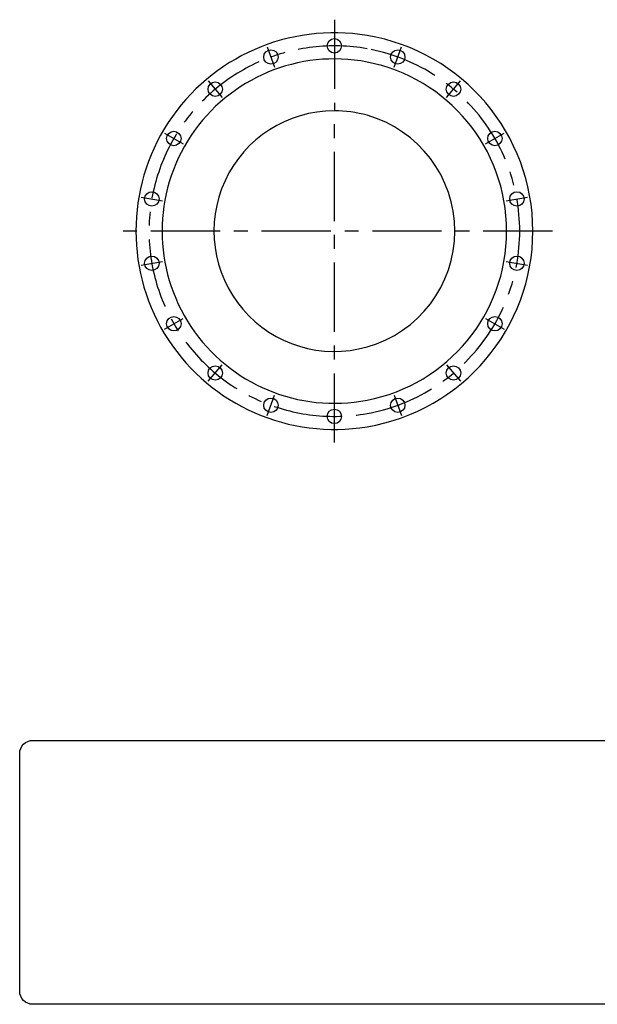
# Model space of a CAD drawing. Extents: x 75 to 806, y 248 to 700.
# Drawn here: x 75 to 340, y 248 to 700 of the extents above; entities that cross this region are included whole.
import ezdxf

# ---------------------------------------------------------------- set-up
doc = ezdxf.new("R2010")
doc.units = 0
doc.header["$MEASUREMENT"] = 0
doc.linetypes.add('CENTER', pattern=[50.8, 31.75, -6.35, 6.35, -6.35])
doc.layers.get('0').update_dxf_attribs({"linetype": 'CONTINUOUS'})
doc.layers.add('1', color=7, linetype='CONTINUOUS')
doc.layers.add('AM_0', color=7, linetype='CONTINUOUS')

# ---------------------------------------------------------------- blocks, each defined once
blk = doc.blocks.new('NTC')
blk.add_lwpolyline([(4.58, -10.79), (319.39, -10.79, -0.414214), (324.9, -16.3), (324.9, -117.41, -0.414214), (319.39, -122.92), (4.58, -122.92, -0.414214), (-0.93, -117.41), (-0.93, -16.3, -0.414214)], format="xyb", close=True)

msp = doc.modelspace()

# ---------------------------------------------------------------- linework, layer by layer
at = {"layer": '1', "color": 3, "linetype": 'CENTER'}
for p, q in [((219.64, 700.01), (219.64, 658.22)), ((188.87, 687.54), (192.26, 678.23)), ((247.01, 678.23), (250.4, 687.54)), ((161.82, 671.92), (168.18, 664.33)), ((271.09, 664.33), (277.45, 671.92)), ((219.64, 506.01), (219.64, 658.22)), ((141.74, 647.99), (150.31, 643.04)), ((288.96, 643.04), (297.53, 647.99)), ((131.05, 618.63), (140.8, 616.91)), ((298.47, 616.91), (308.22, 618.63)), ((319.64, 603.01), (122.64, 603.01)), ((131.05, 587.39), (140.8, 589.11)), ((298.47, 589.11), (308.22, 587.39)), ((141.74, 558.04), (150.31, 562.99)), ((288.96, 562.99), (297.53, 558.04)), ((161.82, 534.11), (168.18, 541.69)), ((271.09, 541.69), (277.45, 534.11)), ((188.87, 518.49), (192.26, 527.79)), ((247.01, 527.79), (250.4, 518.49))]:
    msp.add_line(p, q, dxfattribs=at)
at = {"layer": '1', "color": 7}
for centre in [(219.64, 688.01), (190.56, 682.89), (248.71, 682.89), (165, 668.13), (274.27, 668.13), (146.02, 645.51), (293.25, 645.51), (135.93, 617.77), (303.34, 617.77), (135.93, 588.25), (303.34, 588.25), (146.02, 560.51), (293.25, 560.51), (165, 537.9), (274.27, 537.9), (190.56, 523.14), (248.71, 523.14), (219.64, 518.01)]:
    msp.add_circle(centre, 3.3, dxfattribs=at)
for radius, start, end in [(91, 80.5123, 279.4877), (91, 279.4877, 80.5123), (79, 79.0546, 280.9454), (79, 280.9454, 79.0546), (55.21, 90, 285.7646), (55.21, 74.2354, 90), (55.21, 285.7646, 74.2354)]:
    msp.add_arc((219.64, 603.01), radius, start, end, dxfattribs=at)
at = {"layer": '1', "color": 3, "linetype": 'CENTER'}
for start, end in [(79.8358, 280.1642), (280.1642, 79.8358)]:
    msp.add_arc((219.64, 603.01), 85, start, end, dxfattribs=at)

# ---------------------------------------------------------------- block references
at = {"layer": 'AM_0', "xscale": 1.08, "yscale": 1.08, "zscale": 1.08}
msp.add_blockref('NTC', (76.36, 381.02), dxfattribs=at)

doc.saveas('drawing.dxf')
